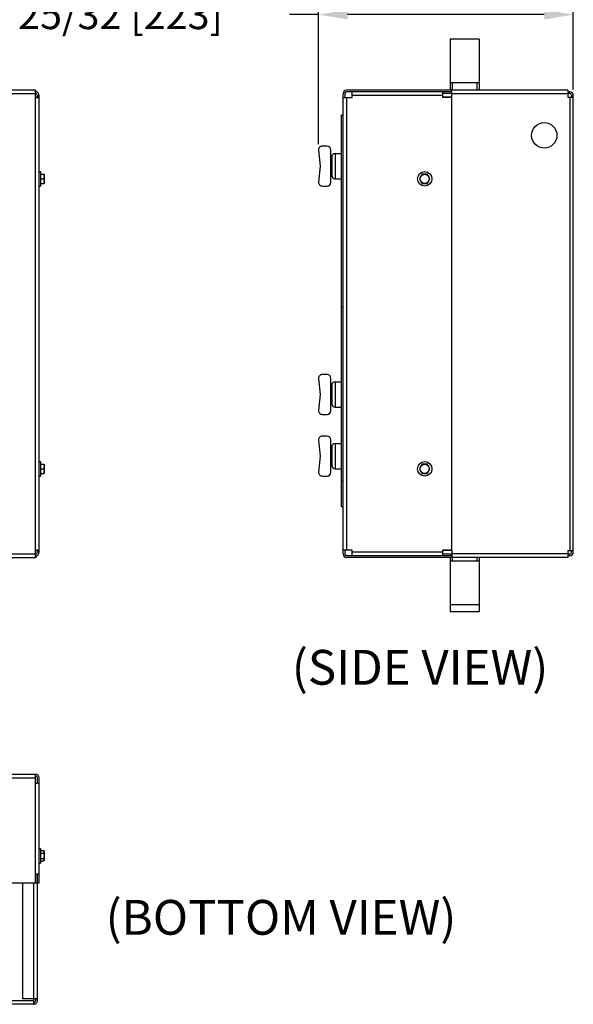
# Model space of a CAD drawing. Units: inches. Extents: x 17 to 31.2, y 3.9 to 20.7.
# Drawn here: x 26.4 to 31.2, y 5.9 to 14.4 of the extents above; entities that cross this region are included whole.
import ezdxf

# ---------------------------------------------------------------- set-up
doc = ezdxf.new("R2010")
doc.units = ezdxf.units.IN
doc.header["$MEASUREMENT"] = 0
doc.dimstyles.get("Standard").update_dxf_attribs({"dimtxt": 0.125, "dimasz": 0.125, "dimexe": 0.05, "dimexo": 0.05, "dimgap": 0.09, "dimtad": 0, "dimtih": 1, "dimtoh": 1, "dimdec": 6, "dimlfac": 4, "dimzin": 0, "dimdsep": 46, "dimlunit": 5, "dimtxsty": 'Standard', "dimcen": 0, "dimclrd": 256, "dimclre": 256, "dimclrt": 256, "dimazin": 0, "dimtfac": 1, "dimtdec": 6, "dimtofl": 0, "dimtmove": 0, "dimatfit": 3, "dimfxl": 0, "dimfrac": 2, "dimtolj": 1, "dimtzin": 0, "dimlwd": -1, "dimlwe": -1, "dimarcsym": 0})

# ---------------------------------------------------------------- blocks, each defined once
blk = doc.blocks.new('*D4')
for p, q in [((28.9717, 14.4631), (28.7217, 14.4631)), ((28.9717, 13.3455), (28.9717, 14.5131)), ((30.9165, 14.4631), (29.2217, 14.4631)), ((31.1665, 13.8163), (31.1665, 14.5131))]:
    blk.add_line(p, q)
for points in [[(29.2217, 14.5048), (29.2217, 14.4215), (28.9717, 14.4631)], [(30.9165, 14.5048), (30.9165, 14.4215), (31.1665, 14.4631)]]:
    blk.add_solid(points)
at = {"layer": 'Defpoints', "color": 0}
for p in [(31.1665, 14.4631), (31.1665, 13.7663), (28.9717, 13.2955)]:
    blk.add_point(p, dxfattribs=at)
at = {"insert": (27.1317, 14.4631), "char_height": 0.25, "attachment_point": 5}
blk.add_mtext('\\A1;8 25/32 [223]', dxfattribs=at)

msp = doc.modelspace()

# ---------------------------------------------------------------- linework, layer by layer
at = {"color": 7, "linetype": 'Continuous'}
for p, q in [((30.10399498, 14.25132289), (30.10399498, 13.81382289)), ((30.35399498, 14.25132289), (30.10399498, 14.25132289)), ((30.35399498, 14.25132289), (30.35399498, 13.81382289)), ((30.35399498, 13.87632289), (30.10399498, 13.87632289)), ((30.12399498, 13.87632289), (30.12399498, 13.81247289)), ((30.33399498, 13.87632289), (30.33399498, 13.81247289)), ((26.53169628, 13.81247289), (19.31429628, 13.81247289)), ((26.53169628, 13.78122289), (19.31429628, 13.78122289)), ((26.53169628, 9.78257289), (26.53169628, 13.81247289)), ((26.53304628, 13.75132289), (26.53304628, 13.78189789)), ((26.54799628, 13.75132289), (26.53304628, 13.75132289)), ((26.54799628, 13.76694789), (26.54799628, 13.74997289)), ((26.56294628, 9.82877289), (26.56294628, 13.76627289)), ((29.18279498, 9.81382289), (29.18279498, 13.78122289)), ((29.19774498, 13.78189789), (29.19774498, 13.74997289)), ((30.12029498, 13.79752289), (29.21336998, 13.79752289)), ((31.12029498, 13.81247289), (29.21404498, 13.81247289)), ((29.26091998, 13.74997289), (29.26091998, 13.79752289)), ((30.04216998, 13.76627289), (29.26091998, 13.76627289)), ((30.04216998, 13.74997289), (30.04216998, 13.79752289)), ((30.12029498, 13.78257289), (30.04216998, 13.78257289)), ((30.12029498, 13.75132289), (30.04216998, 13.75132289)), ((30.12399498, 13.81382289), (30.10399498, 13.81382289)), ((30.12029498, 13.75132289), (30.12029498, 13.81247289)), ((31.12029498, 13.78122289), (30.12029498, 13.78122289)), ((30.35399498, 13.81382289), (30.33399498, 13.81382289)), ((31.12029498, 13.81247289), (31.12029498, 13.75132289)), ((31.12029498, 13.79752289), (31.13524498, 13.79752289)), ((31.13591998, 13.78257289), (31.12029498, 13.78257289)), ((31.12029498, 13.75132289), (31.16648769, 13.75132289)), ((31.13524498, 13.75132289), (31.13524498, 9.84372289)), ((31.15154498, 13.76694789), (31.15154498, 13.75132289)), ((31.16649498, 9.82877289), (31.16649498, 13.76627289)), ((26.53169628, 13.74997289), (26.56294628, 13.74997289)), ((29.18279498, 13.74997289), (29.26091998, 13.74997289)), ((29.21404498, 9.84507289), (29.21404498, 13.74997289)), ((30.12029498, 13.74997289), (30.04216998, 13.74997289)), ((30.12029498, 9.84507289), (30.12029498, 13.74997289)), ((29.16784498, 10.22007289), (29.16784498, 13.59507289)), ((29.18279498, 13.59507289), (29.16784498, 13.59507289)), ((29.04528248, 13.32944789), (29.00278248, 13.32944789)), ((28.9716514, 13.29547427), (28.98371621, 13.15757289)), ((29.07653248, 13.01694789), (29.07653248, 13.29819789)), ((29.11559498, 13.26694789), (29.11559498, 13.04819789)), ((29.11559498, 13.26694789), (29.16784498, 13.26694789)), ((28.98371621, 13.15757289), (28.9716514, 13.01967151)), ((29.07653248, 13.23569789), (29.08434498, 13.23569789)), ((29.08434498, 13.23569789), (29.08434498, 13.07944789)), ((26.56294628, 13.11002289), (26.57519628, 13.11002289)), ((26.57519628, 13.11002289), (26.57519628, 12.98502289)), ((26.57519628, 13.08658539), (26.60519628, 13.08658539)), ((26.60519628, 13.08658539), (26.60519628, 13.00846039)), ((29.07653248, 13.07944789), (29.08434498, 13.07944789)), ((29.86336724, 13.08658539), (29.84081449, 13.04752289)), ((29.90847273, 13.08658539), (29.86336724, 13.08658539)), ((29.93102547, 13.04752289), (29.90847273, 13.08658539)), ((26.57519628, 13.00846039), (26.60519628, 13.00846039)), ((26.5768155, 13.04752289), (26.60357707, 13.04752289)), ((29.11559498, 13.04819789), (29.16784498, 13.04819789)), ((29.84081449, 13.04752289), (29.86336724, 13.00846039)), ((29.86336724, 13.00846039), (29.90847273, 13.00846039)), ((29.90847273, 13.00846039), (29.93102547, 13.04752289)), ((26.56294628, 12.98502289), (26.57519628, 12.98502289)), ((29.00278248, 12.98569789), (29.04528248, 12.98569789)), ((29.18279498, 11.93882289), (29.16784498, 11.93882289)), ((28.9716514, 11.32672427), (28.98371621, 11.18882289)), ((29.04528248, 11.36069789), (29.00278248, 11.36069789)), ((29.07653248, 11.04819789), (29.07653248, 11.32944789)), ((29.11559498, 11.29819789), (29.11559498, 11.07944789)), ((29.11559498, 11.29819789), (29.16784498, 11.29819789)), ((29.07653248, 11.26694789), (29.08434498, 11.26694789)), ((29.08434498, 11.26694789), (29.08434498, 11.11069789)), ((28.98371621, 11.18882289), (28.9716514, 11.05092151)), ((29.07653248, 11.11069789), (29.08434498, 11.11069789)), ((29.11559498, 11.07944789), (29.16784498, 11.07944789)), ((29.00278248, 11.01694789), (29.04528248, 11.01694789)), ((28.9716514, 10.79547427), (28.98371621, 10.65757289)), ((29.04528248, 10.82944789), (29.00278248, 10.82944789)), ((29.07653248, 10.51694789), (29.07653248, 10.79819789)), ((29.07653248, 10.73569789), (29.08434498, 10.73569789)), ((29.08434498, 10.73569789), (29.08434498, 10.57944789)), ((29.11559498, 10.76694789), (29.11559498, 10.54819789)), ((29.11559498, 10.76694789), (29.16784498, 10.76694789)), ((26.56294628, 10.61002289), (26.57519628, 10.61002289)), ((26.57519628, 10.61002289), (26.57519628, 10.48502289)), ((28.98371621, 10.65757289), (28.9716514, 10.51967151)), ((26.57519628, 10.58658539), (26.60519628, 10.58658539)), ((26.5768155, 10.54752289), (26.60357707, 10.54752289)), ((26.60519628, 10.58658539), (26.60519628, 10.50846039)), ((29.07653248, 10.57944789), (29.08434498, 10.57944789)), ((29.11559498, 10.54819789), (29.16784498, 10.54819789)), ((29.86336724, 10.58658539), (29.84081449, 10.54752289)), ((29.84081449, 10.54752289), (29.86336724, 10.50846039)), ((29.90847273, 10.58658539), (29.86336724, 10.58658539)), ((29.93102547, 10.54752289), (29.90847273, 10.58658539)), ((29.90847273, 10.50846039), (29.93102547, 10.54752289)), ((26.56294628, 10.48502289), (26.57519628, 10.48502289)), ((26.57519628, 10.50846039), (26.60519628, 10.50846039)), ((29.00278248, 10.48569789), (29.04528248, 10.48569789)), ((29.86336724, 10.50846039), (29.90847273, 10.50846039)), ((29.18279498, 10.43882289), (29.16784498, 10.43882289)), ((29.18279498, 10.22007289), (29.16784498, 10.22007289)), ((19.31429628, 9.81382289), (26.53169628, 9.81382289)), ((19.31429628, 9.78257289), (26.53169628, 9.78257289)), ((26.56294628, 9.84507289), (26.53169628, 9.84507289)), ((26.53304628, 9.84372289), (26.54799628, 9.84372289)), ((26.53304628, 9.81314789), (26.53304628, 9.84372289)), ((26.54799628, 9.84507289), (26.54799628, 9.82809789)), ((29.26091998, 9.84507289), (29.18279498, 9.84507289)), ((29.19774498, 9.84507289), (29.19774498, 9.81314789)), ((30.12029498, 9.79752289), (29.21336998, 9.79752289)), ((31.12029498, 9.78257289), (29.21404498, 9.78257289)), ((29.26091998, 9.79752289), (29.26091998, 9.84507289)), ((30.04216998, 9.82877289), (29.26091998, 9.82877289)), ((30.12029498, 9.84507289), (30.04216998, 9.84507289)), ((30.04216998, 9.79752289), (30.04216998, 9.84507289)), ((30.12029498, 9.84372289), (30.04216998, 9.84372289)), ((30.12029498, 9.81247289), (30.04216998, 9.81247289)), ((30.10399498, 9.78257289), (30.10399498, 9.31382289)), ((30.12029498, 9.84372289), (30.12029498, 9.7867596)), ((31.12029498, 9.81382289), (30.12029498, 9.81382289)), ((30.12029498, 9.78257289), (30.12029498, 9.78657873)), ((30.12399498, 9.78257289), (30.12399498, 9.75132289)), ((30.33399498, 9.78257289), (30.33399498, 9.75132289)), ((30.35399498, 9.78257289), (30.35399498, 9.31382289)), ((31.12029498, 9.84372289), (31.16648769, 9.84372289)), ((31.12029498, 9.84372289), (31.12029498, 9.78257289)), ((31.13591998, 9.81247289), (31.12029498, 9.81247289)), ((31.13524498, 9.79752289), (31.12029498, 9.79752289)), ((31.15154498, 9.82809789), (31.15154498, 9.84372289)), ((30.35399498, 9.75132289), (30.10399498, 9.75132289)), ((30.35399498, 9.37632289), (30.10399498, 9.37632289)), ((30.35399498, 9.31382289), (30.10399498, 9.31382289)), ((19.31429628, 7.9152516), (26.53169628, 7.9152516)), ((26.53169628, 6.9777516), (26.53169628, 7.9152516)), ((19.31429628, 7.8840016), (26.53169628, 7.8840016)), ((26.53169628, 7.8371266), (26.56294628, 7.8371266)), ((26.54799628, 7.8371266), (26.54799628, 7.8846766)), ((26.56294628, 6.9777516), (26.56294628, 7.8840016)), ((26.56294628, 7.2746266), (26.57519628, 7.2746266)), ((26.57519628, 7.2746266), (26.57519628, 7.1496266)), ((26.57519628, 7.2511891), (26.5768155, 7.25723209)), ((26.5768155, 7.25723209), (26.60357707, 7.25723209)), ((26.5768155, 7.23467934), (26.60357707, 7.23467934)), ((26.60357707, 7.25723209), (26.60519628, 7.2511891)), ((26.60519628, 7.25118864), (26.60519628, 7.17306455)), ((26.56294628, 7.1496266), (26.57519628, 7.1496266)), ((26.57519628, 7.1730641), (26.5768155, 7.16702111)), ((26.5768155, 7.18957385), (26.60357707, 7.18957385)), ((26.5768155, 7.16702111), (26.60357707, 7.16702111)), ((26.60357707, 7.16702111), (26.60519628, 7.1730641)), ((26.53169628, 7.0558766), (26.56294628, 7.0558766)), ((26.53304628, 7.0558766), (26.53304628, 6.9777516)), ((26.54799628, 5.9628016), (26.54799628, 7.0558766)), ((26.1693373, 6.9777516), (26.56294628, 6.9777516)), ((26.42299628, 5.9777516), (26.42299628, 6.9777516)), ((26.51674628, 5.9777516), (26.51674628, 6.9777516)), ((26.51742128, 5.9628016), (19.32857128, 5.9628016)), ((26.54799628, 5.9777516), (26.42299628, 5.9777516)), ((26.51742128, 5.9315516), (26.51742128, 5.9777516)), ((26.53304628, 5.9777516), (26.53304628, 5.9621266)), ((26.51742128, 5.9315516), (19.32857128, 5.9315516))]:
    msp.add_line(p, q, dxfattribs=at)
for centre, radius in [((30.91649498, 13.42252289), 0.109375), ((29.88591998, 13.04752289), 0.0625), ((29.88591998, 13.04752289), 0.0390625), ((29.88591998, 10.54752289), 0.0625), ((29.88591998, 10.54752289), 0.0390625)]:
    msp.add_circle(centre, radius, dxfattribs=at)
for centre, radius, start, end in [((26.53169628, 13.76627289), 0.03125, 0, 90), ((26.51674628, 13.78122289), 0.03125, 30, 60), ((26.53237128, 13.76694789), 0.015625, 0, 90), ((29.21404498, 13.78122289), 0.03125, 90, 180), ((29.21336998, 13.78189789), 0.015625, 90, 180), ((31.13524498, 13.76627289), 0.03125, 0, 90), ((31.13591998, 13.76694789), 0.015625, 0, 90), ((29.00278248, 13.29819789), 0.03125, 90, 185), ((29.04528248, 13.29819789), 0.03125, 0, 90), ((29.11559498, 13.23569789), 0.03125, 90, 180), ((29.11559498, 13.07944789), 0.03125, 180, 270), ((29.00278248, 13.01694789), 0.03125, 175, 270), ((29.04528248, 13.01694789), 0.03125, 270, 0), ((29.00278248, 11.32944789), 0.03125, 90, 185), ((29.04528248, 11.32944789), 0.03125, 0, 90), ((29.11559498, 11.26694789), 0.03125, 90, 180), ((29.00278248, 11.04819789), 0.03125, 175, 270), ((29.04528248, 11.04819789), 0.03125, 270, 0), ((29.11559498, 11.11069789), 0.03125, 180, 270), ((29.00278248, 10.79819789), 0.03125, 90, 185), ((29.04528248, 10.79819789), 0.03125, 0, 90), ((29.11559498, 10.73569789), 0.03125, 90, 180), ((29.11559498, 10.57944789), 0.03125, 180, 270), ((29.00278248, 10.51694789), 0.03125, 175, 270), ((29.04528248, 10.51694789), 0.03125, 270, 0), ((26.53169628, 9.82877289), 0.03125, 270, 0), ((26.51674628, 9.81382289), 0.03125, 298.762294213, 335.086020104), ((26.53237128, 9.82809789), 0.015625, 270, 0), ((29.21404498, 9.81382289), 0.03125, 180, 270), ((29.21336998, 9.81314789), 0.015625, 180, 270), ((31.13524498, 9.82877289), 0.03125, 270, 0), ((31.13591998, 9.82809789), 0.015625, 270, 0), ((26.53169628, 7.8840016), 0.03125, 0, 90), ((26.53237128, 7.8846766), 0.015625, 0, 92.452559974), ((26.51674628, 5.9628016), 0.03125, 270, 0), ((26.51742128, 5.9621266), 0.015625, 270, 0)]:
    msp.add_arc(centre, radius, start, end, dxfattribs=at)
for points in [[(26.5768155, 13.08658539), (26.57624671, 13.08258565), (26.57579823, 13.078691), (26.57546867, 13.07482193), (26.57526524, 13.07094356), (26.57519628, 13.06705414)], [(26.60357707, 13.08658539), (26.60414586, 13.08258565), (26.60459433, 13.078691), (26.6049239, 13.07482193), (26.60512733, 13.07094356), (26.60519628, 13.06705414)], [(26.57519628, 13.06705414), (26.57526526, 13.0631639), (26.57546877, 13.05928487), (26.57579841, 13.05541555), (26.57624677, 13.05152212), (26.5768155, 13.04752289)], [(26.5768155, 13.04752289), (26.57624671, 13.04352315), (26.57579823, 13.0396285), (26.57546867, 13.03575943), (26.57526524, 13.03188106), (26.57519628, 13.02799164)], [(26.57519628, 13.02799164), (26.57526526, 13.0241014), (26.57546877, 13.02022237), (26.57579841, 13.01635305), (26.57624677, 13.01245962), (26.5768155, 13.00846039)], [(26.60519628, 13.06705414), (26.6051273, 13.0631639), (26.6049238, 13.05928487), (26.60459416, 13.05541555), (26.60414579, 13.05152212), (26.60357707, 13.04752289)], [(26.60357707, 13.04752289), (26.60414586, 13.04352315), (26.60459433, 13.0396285), (26.6049239, 13.03575943), (26.60512733, 13.03188106), (26.60519628, 13.02799164)], [(26.60519628, 13.02799164), (26.6051273, 13.0241014), (26.6049238, 13.02022237), (26.60459416, 13.01635305), (26.60414579, 13.01245962), (26.60357707, 13.00846039)], [(26.5768155, 10.58658539), (26.57624671, 10.58258565), (26.57579823, 10.578691), (26.57546867, 10.57482193), (26.57526524, 10.57094356), (26.57519628, 10.56705414)], [(26.57519628, 10.56705414), (26.57526526, 10.5631639), (26.57546877, 10.55928487), (26.57579841, 10.55541555), (26.57624677, 10.55152212), (26.5768155, 10.54752289)], [(26.5768155, 10.54752289), (26.57624671, 10.54352315), (26.57579823, 10.5396285), (26.57546867, 10.53575943), (26.57526524, 10.53188106), (26.57519628, 10.52799164)], [(26.57519628, 10.52799164), (26.57526526, 10.5241014), (26.57546877, 10.52022237), (26.57579841, 10.51635305), (26.57624677, 10.51245962), (26.5768155, 10.50846039)], [(26.60357707, 10.58658539), (26.60414586, 10.58258565), (26.60459433, 10.578691), (26.6049239, 10.57482193), (26.60512733, 10.57094356), (26.60519628, 10.56705414)], [(26.60519628, 10.56705414), (26.6051273, 10.5631639), (26.6049238, 10.55928487), (26.60459416, 10.55541555), (26.60414579, 10.55152212), (26.60357707, 10.54752289)], [(26.60357707, 10.54752289), (26.60414586, 10.54352315), (26.60459433, 10.5396285), (26.6049239, 10.53575943), (26.60512733, 10.53188106), (26.60519628, 10.52799164)], [(26.60519628, 10.52799164), (26.6051273, 10.5241014), (26.6049238, 10.52022237), (26.60459416, 10.51635305), (26.60414579, 10.51245962), (26.60357707, 10.50846039)], [(26.5768155, 7.25723209), (26.57624671, 7.25492284), (26.57579823, 7.25267426), (26.57546867, 7.25044045), (26.57526524, 7.24820127), (26.57519628, 7.24595571)], [(26.57519628, 7.24595571), (26.57526526, 7.24370968), (26.57546877, 7.24147012), (26.57579841, 7.23923617), (26.57624677, 7.2369883), (26.5768155, 7.23467934)], [(26.5768155, 7.23467934), (26.57625093, 7.23009856), (26.57580215, 7.22560857), (26.57547105, 7.22113572), (26.57526603, 7.21664354), (26.57519628, 7.2121266)], [(26.60357707, 7.25723209), (26.60414586, 7.25492284), (26.60459433, 7.25267426), (26.6049239, 7.25044045), (26.60512733, 7.24820127), (26.60519628, 7.24595571)], [(26.60519628, 7.24595571), (26.6051273, 7.24370968), (26.6049238, 7.24147012), (26.60459416, 7.23923617), (26.60414579, 7.2369883), (26.60357707, 7.23467934)], [(26.60357707, 7.23467934), (26.60414164, 7.23009856), (26.60459042, 7.22560857), (26.60492152, 7.22113572), (26.60512654, 7.21664354), (26.60519628, 7.2121266)], [(26.57519628, 7.2121266), (26.57530554, 7.20646792), (26.57562334, 7.20085476), (26.57612976, 7.19526521), (26.5768155, 7.18957385)], [(26.5768155, 7.18957385), (26.57624671, 7.1872646), (26.57579823, 7.18501602), (26.57546867, 7.18278221), (26.57526524, 7.18054304), (26.57519628, 7.17829748)], [(26.57519628, 7.17829748), (26.57526526, 7.17605145), (26.57546877, 7.17381189), (26.57555813, 7.17311762)], [(26.57555813, 7.17311762), (26.57579841, 7.17157794), (26.57624677, 7.16933007), (26.5768155, 7.16702111)], [(26.60519628, 7.2121266), (26.60508703, 7.20646792), (26.60476923, 7.20085476), (26.60426281, 7.19526521), (26.60357707, 7.18957385)], [(26.60357707, 7.18957385), (26.60414586, 7.1872646), (26.60459433, 7.18501602), (26.6049239, 7.18278221), (26.60512733, 7.18054304), (26.60519628, 7.17829748)], [(26.60483444, 7.17311762), (26.60459416, 7.17157794), (26.60414579, 7.16933007), (26.60357707, 7.16702111)], [(26.60519628, 7.17829748), (26.6051273, 7.17605145), (26.6049238, 7.17381189), (26.60483444, 7.17311762)]]:
    msp.add_spline(points, degree=3, dxfattribs=at)

# ---------------------------------------------------------------- texts
for s, p in [('(SIDE VIEW)', (28.74059213, 8.6867799)), ('(BOTTOM VIEW)', (27.1357684, 6.53125987))]:
    msp.add_text(s, height=0.3).set_placement(p)

# ---------------------------------------------------------------- dimensions: what is measured, and where the dimension line sits
dim = msp.add_linear_dim(base=(31.16649498, 14.46313594), p1=(28.9716514, 13.29547427), p2=(31.16649498, 13.76627289), dimstyle='Standard', override={"dimtxt": 0.25, "dimasz": 0.25})
dim.commit()
dim.dimension.update_dxf_attribs({"geometry": '*D4', "text_midpoint": (27.1316514, 14.46313594), "dimtype": 160})

doc.saveas('drawing.dxf')
